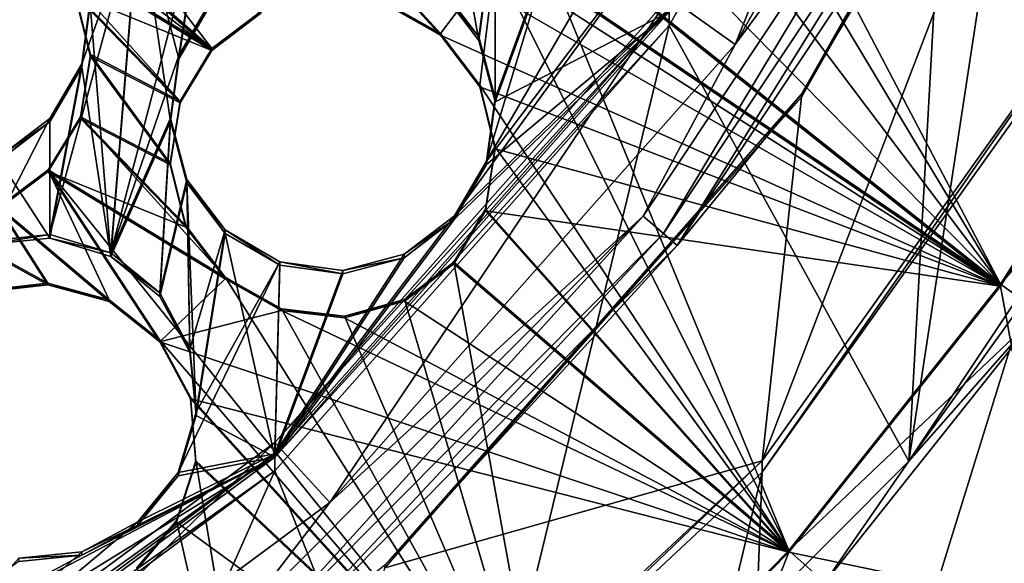
# Model space of a CAD drawing. Units: millimetres. Extents: x -61 to -9, y 0 to 213.
# Drawn here: x -30 to -27, y 191 to 193 of the extents above; entities that cross this region are included whole.
import ezdxf

# ---------------------------------------------------------------- set-up
doc = ezdxf.new("R2010")
doc.units = ezdxf.units.MM
doc.header["$LTSCALE"] = 41.718519
for name, color, linetype in [('101', 7, 'CONTINUOUS'), ('102', 7, 'CONTINUOUS'), ('103', 7, 'CONTINUOUS'), ('122', 7, 'CONTINUOUS'), ('124', 7, 'CONTINUOUS'), ('125', 7, 'CONTINUOUS'), ('128', 7, 'CONTINUOUS'), ('129', 7, 'CONTINUOUS'), ('130', 7, 'CONTINUOUS'), ('179', 7, 'CONTINUOUS'), ('180', 7, 'CONTINUOUS'), ('181', 7, 'CONTINUOUS'), ('182', 7, 'CONTINUOUS'), ('239', 7, 'CONTINUOUS'), ('500', 7, 'CONTINUOUS'), ('67', 7, 'CONTINUOUS'), ('70', 7, 'CONTINUOUS'), ('72', 7, 'CONTINUOUS'), ('83', 7, 'CONTINUOUS'), ('85', 7, 'CONTINUOUS'), ('86', 7, 'CONTINUOUS'), ('87', 7, 'CONTINUOUS'), ('94', 7, 'CONTINUOUS'), ('96', 7, 'CONTINUOUS')]:
    doc.layers.add(name, color=color, linetype=linetype)

msp = doc.modelspace()

# ---------------------------------------------------------------- linework, layer by layer
at = {"layer": '101', "linetype": 'Continuous'}
for points in [[(-26.3124, 193.1624, -44.8769), (-27.4136, 191.5062, -44.9348), (-26.4403, 192.8594, -42.8863), (-26.3124, 193.1624, -44.8769)], [(-26.4403, 192.8594, -42.8863), (-27.4136, 191.5062, -44.9348), (-27.0109, 191.9637, -42.9176), (-26.4403, 192.8594, -42.8863)], [(-27.0109, 191.9637, -42.9176), (-27.4136, 191.5062, -44.9348), (-27.6716, 191.133, -42.9466), (-27.0109, 191.9637, -42.9176)], [(-27.4136, 191.5062, -44.9348), (-28.8168, 190.0965, -44.984), (-27.6716, 191.133, -42.9466), (-27.4136, 191.5062, -44.9348)]]:
    msp.add_3dface(points, dxfattribs=at)
at = {"layer": '102', "linetype": 'Continuous'}
for points in [[(-28.1507, 192.8459, -44.888), (-27.2506, 194.4374, -44.8324), (-28.1507, 192.8878, -46.0873), (-28.1507, 192.8459, -44.888)], [(-29.3622, 191.5181, -46.1351), (-28.1507, 192.8459, -44.888), (-28.1507, 192.8878, -46.0873), (-29.3622, 191.5181, -46.1351)], [(-29.3622, 191.4762, -44.9358), (-28.1507, 192.8459, -44.888), (-29.3622, 191.5181, -46.1351), (-29.3622, 191.4762, -44.9358)], [(-30.8322, 190.4301, -46.1731), (-29.3622, 191.4762, -44.9358), (-29.3622, 191.5181, -46.1351), (-30.8322, 190.4301, -46.1731)], [(-30.8322, 190.3882, -44.9738), (-29.3622, 191.4762, -44.9358), (-30.8322, 190.4301, -46.1731), (-30.8322, 190.3882, -44.9738)]]:
    msp.add_3dface(points, dxfattribs=at)
at = {"layer": '103', "linetype": 'Continuous'}
for points in [[(-28.8263, 193.3127, -46.0724), (-28.8533, 192.9552, -46.0849), (-28.7352, 192.8002, -46.0903), (-28.8263, 193.3127, -46.0724)], [(-28.6855, 193.178, -46.0771), (-28.8263, 193.3127, -46.0724), (-28.7352, 192.8002, -46.0903), (-28.6855, 193.178, -46.0771)], [(-29.7799, 193.2085, -46.0761), (-29.6573, 192.7432, -46.0923), (-29.5846, 193.2128, -46.0759), (-29.7799, 193.2085, -46.0761)], [(-29.6573, 192.7432, -46.0923), (-29.559, 192.9118, -46.0864), (-29.5846, 193.2128, -46.0759), (-29.6573, 192.7432, -46.0923)], [(-29.8672, 192.1359, -46.1135), (-29.7799, 193.2085, -46.0761), (-29.9301, 192.9107, -46.0865), (-29.8672, 192.1359, -46.1135)], [(-29.8672, 192.1359, -46.1135), (-29.6834, 192.5503, -46.099), (-29.7799, 193.2085, -46.0761), (-29.8672, 192.1359, -46.1135)], [(-29.6834, 192.5503, -46.099), (-29.6573, 192.7432, -46.0923), (-29.7799, 193.2085, -46.0761), (-29.6834, 192.5503, -46.099)], [(-28.6854, 192.6114, -46.0969), (-28.6855, 193.178, -46.0771), (-28.7352, 192.8002, -46.0903), (-28.6854, 192.6114, -46.0969)], [(-28.5037, 193.1075, -46.0796), (-28.6855, 193.178, -46.0771), (-28.6854, 192.6114, -46.0969), (-28.5037, 193.1075, -46.0796)], [(-28.1507, 192.8878, -46.0873), (-28.5037, 193.1075, -46.0796), (-28.6854, 192.6114, -46.0969), (-28.1507, 192.8878, -46.0873)], [(-29.9563, 192.7179, -46.0932), (-29.8672, 192.1359, -46.1135), (-29.9301, 192.9107, -46.0865), (-29.9563, 192.7179, -46.0932)], [(-29.3622, 191.5181, -46.1351), (-28.1507, 192.8878, -46.0873), (-28.8099, 192.25, -46.1095), (-29.3622, 191.5181, -46.1351)], [(-28.8099, 192.25, -46.1095), (-28.1507, 192.8878, -46.0873), (-28.7116, 192.4185, -46.1036), (-28.8099, 192.25, -46.1095)], [(-28.7116, 192.4185, -46.1036), (-28.1507, 192.8878, -46.0873), (-28.6854, 192.6114, -46.0969), (-28.7116, 192.4185, -46.1036)], [(-30.0546, 192.5493, -46.0991), (-30.0543, 192.1921, -46.1115), (-29.9563, 192.7179, -46.0932), (-30.0546, 192.5493, -46.0991)], [(-30.0543, 192.1921, -46.1115), (-29.8672, 192.1359, -46.1135), (-29.9563, 192.7179, -46.0932), (-30.0543, 192.1921, -46.1115)], [(-30.2099, 192.4311, -46.1032), (-30.0543, 192.1921, -46.1115), (-30.0546, 192.5493, -46.0991), (-30.2099, 192.4311, -46.1032)], [(-29.7162, 192.0127, -46.1178), (-29.6834, 192.5503, -46.099), (-29.8672, 192.1359, -46.1135), (-29.7162, 192.0127, -46.1178)], [(-29.6336, 192.3616, -46.1056), (-29.6834, 192.5503, -46.099), (-29.7162, 192.0127, -46.1178), (-29.6336, 192.3616, -46.1056)], [(-30.2481, 192.1726, -46.1122), (-30.0543, 192.1921, -46.1115), (-30.2099, 192.4311, -46.1032), (-30.2481, 192.1726, -46.1122)], [(-29.6336, 192.3616, -46.1056), (-29.7162, 192.0127, -46.1178), (-29.6239, 191.8411, -46.1238), (-29.6336, 192.3616, -46.1056)], [(-29.5156, 192.2065, -46.111), (-29.6336, 192.3616, -46.1056), (-29.6042, 191.6469, -46.1306), (-29.5156, 192.2065, -46.111)], [(-29.6042, 191.6469, -46.1306), (-29.6336, 192.3616, -46.1056), (-29.6239, 191.8411, -46.1238), (-29.6042, 191.6469, -46.1306)], [(-28.9652, 192.1318, -46.1137), (-29.3622, 191.5181, -46.1351), (-28.8099, 192.25, -46.1095), (-28.9652, 192.1318, -46.1137)], [(-29.3622, 191.5181, -46.1351), (-29.5156, 192.2065, -46.111), (-29.6042, 191.6469, -46.1306), (-29.3622, 191.5181, -46.1351)], [(-29.5156, 192.2065, -46.111), (-29.3622, 191.5181, -46.1351), (-29.3471, 192.1084, -46.1145), (-29.5156, 192.2065, -46.111)], [(-29.1535, 192.0822, -46.1154), (-29.3622, 191.5181, -46.1351), (-28.9652, 192.1318, -46.1137), (-29.1535, 192.0822, -46.1154)], [(-29.3471, 192.1084, -46.1145), (-29.3622, 191.5181, -46.1351), (-29.1535, 192.0822, -46.1154), (-29.3471, 192.1084, -46.1145)], [(-29.6602, 191.4605, -46.1371), (-29.3622, 191.5181, -46.1351), (-29.6042, 191.6469, -46.1306), (-29.6602, 191.4605, -46.1371)], [(-30.8322, 190.4301, -46.1731), (-29.3622, 191.5181, -46.1351), (-30.7472, 190.6625, -46.165), (-30.8322, 190.4301, -46.1731)], [(-30.7472, 190.6625, -46.165), (-29.3622, 191.5181, -46.1351), (-30.6627, 190.8379, -46.1588), (-30.7472, 190.6625, -46.165)], [(-29.3622, 191.5181, -46.1351), (-29.9556, 191.2169, -46.1456), (-30.6627, 190.8379, -46.1588), (-29.3622, 191.5181, -46.1351)], [(-29.9556, 191.2169, -46.1456), (-29.3622, 191.5181, -46.1351), (-29.7837, 191.3093, -46.1424), (-29.9556, 191.2169, -46.1456)], [(-29.7837, 191.3093, -46.1424), (-29.3622, 191.5181, -46.1351), (-29.6602, 191.4605, -46.1371), (-29.7837, 191.3093, -46.1424)], [(-29.9556, 191.2169, -46.1456), (-30.1494, 191.1973, -46.1463), (-30.6627, 190.8379, -46.1588), (-29.9556, 191.2169, -46.1456)]]:
    msp.add_3dface(points, dxfattribs=at)
at = {"layer": '122', "linetype": 'Continuous'}
for points in [[(-29.8672, 192.1464, -46.4133), (-30.0543, 192.2026, -46.4114), (-29.7799, 193.219, -46.3759), (-29.8672, 192.1464, -46.4133)], [(-29.7799, 193.219, -46.3759), (-30.0543, 192.2026, -46.4114), (-29.9563, 192.7283, -46.393), (-29.7799, 193.219, -46.3759)], [(-29.9301, 192.9212, -46.3863), (-29.7799, 193.219, -46.3759), (-29.9563, 192.7283, -46.393), (-29.9301, 192.9212, -46.3863)], [(-29.6573, 192.7537, -46.3921), (-29.8672, 192.1464, -46.4133), (-29.5846, 193.2233, -46.3757), (-29.6573, 192.7537, -46.3921)], [(-29.5846, 193.2233, -46.3757), (-29.8672, 192.1464, -46.4133), (-29.7799, 193.219, -46.3759), (-29.5846, 193.2233, -46.3757)], [(-29.559, 192.9222, -46.3862), (-29.6573, 192.7537, -46.3921), (-29.5846, 193.2233, -46.3757), (-29.559, 192.9222, -46.3862)], [(-28.8533, 192.9657, -46.3847), (-28.6855, 193.1884, -46.3769), (-28.7352, 192.8106, -46.3901), (-28.8533, 192.9657, -46.3847)], [(-28.1302, 193.2007, -46.3765), (-28.1506, 192.8985, -46.3871), (-28.8099, 192.2604, -46.4093), (-28.1302, 193.2007, -46.3765)], [(-28.7116, 192.429, -46.4035), (-28.1302, 193.2007, -46.3765), (-28.8099, 192.2604, -46.4093), (-28.7116, 192.429, -46.4035)], [(-28.7352, 192.8106, -46.3901), (-28.6855, 193.1884, -46.3769), (-28.6854, 192.6219, -46.3967), (-28.7352, 192.8106, -46.3901)], [(-28.3084, 193.1223, -46.3793), (-28.1302, 193.2007, -46.3765), (-28.7116, 192.429, -46.4035), (-28.3084, 193.1223, -46.3793)], [(-28.6855, 193.1884, -46.3769), (-28.5037, 193.1179, -46.3794), (-28.6854, 192.6219, -46.3967), (-28.6855, 193.1884, -46.3769)], [(-28.5037, 193.1179, -46.3794), (-28.3084, 193.1223, -46.3793), (-28.7116, 192.429, -46.4035), (-28.5037, 193.1179, -46.3794)], [(-28.6854, 192.6219, -46.3967), (-28.5037, 193.1179, -46.3794), (-28.7116, 192.429, -46.4035), (-28.6854, 192.6219, -46.3967)], [(-28.1506, 192.8985, -46.3871), (-29.3627, 191.5282, -46.4349), (-28.8099, 192.2604, -46.4093), (-28.1506, 192.8985, -46.3871)], [(-29.9563, 192.7283, -46.393), (-30.0543, 192.2026, -46.4114), (-30.0546, 192.5598, -46.3989), (-29.9563, 192.7283, -46.393)], [(-29.6573, 192.7537, -46.3921), (-29.6834, 192.5608, -46.3989), (-29.8672, 192.1464, -46.4133), (-29.6573, 192.7537, -46.3921)], [(-30.0543, 192.2026, -46.4114), (-30.2481, 192.183, -46.412), (-30.0546, 192.5598, -46.3989), (-30.0543, 192.2026, -46.4114)], [(-30.0546, 192.5598, -46.3989), (-30.2481, 192.183, -46.412), (-30.2099, 192.4416, -46.403), (-30.0546, 192.5598, -46.3989)], [(-29.6834, 192.5608, -46.3989), (-29.7162, 192.0232, -46.4176), (-29.8672, 192.1464, -46.4133), (-29.6834, 192.5608, -46.3989)], [(-29.6834, 192.5608, -46.3989), (-29.6336, 192.372, -46.4054), (-29.7162, 192.0232, -46.4176), (-29.6834, 192.5608, -46.3989)], [(-29.7162, 192.0232, -46.4176), (-29.6336, 192.372, -46.4054), (-29.6239, 191.8516, -46.4236), (-29.7162, 192.0232, -46.4176)], [(-29.6336, 192.372, -46.4054), (-29.5156, 192.217, -46.4109), (-29.6239, 191.8516, -46.4236), (-29.6336, 192.372, -46.4054)], [(-28.8099, 192.2604, -46.4093), (-29.3627, 191.5282, -46.4349), (-28.9652, 192.1422, -46.4135), (-28.8099, 192.2604, -46.4093)], [(-29.6239, 191.8516, -46.4236), (-29.5156, 192.217, -46.4109), (-29.6042, 191.6573, -46.4304), (-29.6239, 191.8516, -46.4236)], [(-29.5156, 192.217, -46.4109), (-29.3471, 192.1189, -46.4143), (-29.6042, 191.6573, -46.4304), (-29.5156, 192.217, -46.4109)], [(-28.9652, 192.1422, -46.4135), (-29.3627, 191.5282, -46.4349), (-29.1535, 192.0926, -46.4152), (-28.9652, 192.1422, -46.4135)], [(-29.3471, 192.1189, -46.4143), (-29.3627, 191.5282, -46.4349), (-29.6602, 191.4709, -46.4369), (-29.3471, 192.1189, -46.4143)], [(-29.6042, 191.6573, -46.4304), (-29.3471, 192.1189, -46.4143), (-29.6602, 191.4709, -46.4369), (-29.6042, 191.6573, -46.4304)], [(-29.1535, 192.0926, -46.4152), (-29.3627, 191.5282, -46.4349), (-29.3471, 192.1189, -46.4143), (-29.1535, 192.0926, -46.4152)], [(-29.3627, 191.5282, -46.4349), (-30.8323, 190.4405, -46.4729), (-29.7837, 191.3198, -46.4422), (-29.3627, 191.5282, -46.4349)], [(-29.6602, 191.4709, -46.4369), (-29.3627, 191.5282, -46.4349), (-29.7837, 191.3198, -46.4422), (-29.6602, 191.4709, -46.4369)], [(-29.7837, 191.3198, -46.4422), (-30.8323, 190.4405, -46.4729), (-29.9556, 191.2274, -46.4454), (-29.7837, 191.3198, -46.4422)], [(-29.9556, 191.2274, -46.4454), (-30.8323, 190.4405, -46.4729), (-30.1494, 191.2078, -46.4461), (-29.9556, 191.2274, -46.4454)]]:
    msp.add_3dface(points, dxfattribs=at)
at = {"layer": '124', "linetype": 'Continuous'}
for points in [[(-28.1507, 192.933, -47.3865), (-29.3622, 191.5636, -47.4343), (-28.1506, 192.8985, -46.3871), (-28.1507, 192.933, -47.3865)], [(-29.3622, 191.5636, -47.4343), (-29.3627, 191.5282, -46.4349), (-28.1506, 192.8985, -46.3871), (-29.3622, 191.5636, -47.4343)], [(-29.3622, 191.5636, -47.4343), (-30.8327, 190.4752, -47.4723), (-29.3627, 191.5282, -46.4349), (-29.3622, 191.5636, -47.4343)], [(-30.8327, 190.4752, -47.4723), (-30.8323, 190.4405, -46.4729), (-29.3627, 191.5282, -46.4349), (-30.8327, 190.4752, -47.4723)]]:
    msp.add_3dface(points, dxfattribs=at)
at = {"layer": '125', "linetype": 'Continuous'}
for points in [[(-26.5695, 192.9321, -42.8838), (-26.4403, 192.8594, -42.8863), (-27.1314, 192.05, -42.9146), (-26.5695, 192.9321, -42.8838)], [(-26.4403, 192.8594, -42.8863), (-27.0109, 191.9637, -42.9176), (-27.1314, 192.05, -42.9146), (-26.4403, 192.8594, -42.8863)], [(-27.1314, 192.05, -42.9146), (-27.0109, 191.9637, -42.9176), (-27.7824, 191.2312, -42.9432), (-27.1314, 192.05, -42.9146)], [(-27.0109, 191.9637, -42.9176), (-27.6716, 191.133, -42.9466), (-27.7824, 191.2312, -42.9432), (-27.0109, 191.9637, -42.9176)], [(-27.7824, 191.2312, -42.9432), (-27.6716, 191.133, -42.9466), (-28.5165, 190.484, -42.9692), (-27.7824, 191.2312, -42.9432)]]:
    msp.add_3dface(points, dxfattribs=at)
at = {"layer": '128', "linetype": 'Continuous'}
for points in [[(-27.1314, 192.0447, -42.7647), (-26.9491, 191.0515, -42.7993), (-26.5695, 192.9269, -42.7339), (-27.1314, 192.0447, -42.7647)], [(-27.7824, 191.226, -42.7932), (-26.9491, 191.0515, -42.7993), (-27.1314, 192.0447, -42.7647), (-27.7824, 191.226, -42.7932)], [(-28.5165, 190.4788, -42.8193), (-28.4348, 189.5591, -42.8515), (-27.7824, 191.226, -42.7932), (-28.5165, 190.4788, -42.8193)], [(-28.4348, 189.5591, -42.8515), (-26.9491, 191.0515, -42.7993), (-27.7824, 191.226, -42.7932), (-28.4348, 189.5591, -42.8515)]]:
    msp.add_3dface(points, dxfattribs=at)
at = {"layer": '129', "linetype": 'Continuous'}
for points in [[(-26.5695, 192.9321, -42.8838), (-27.1314, 192.05, -42.9146), (-27.9268, 193.5681, -42.3352), (-26.5695, 192.9321, -42.8838)], [(-27.9268, 193.5681, -42.3352), (-27.1314, 192.05, -42.9146), (-27.9262, 193.3753, -42.3768), (-27.9268, 193.5681, -42.3352)], [(-27.9262, 193.3753, -42.3768), (-27.1314, 192.05, -42.9146), (-27.9976, 193.199, -42.3944), (-27.9262, 193.3753, -42.3768)], [(-28.6855, 193.0436, -42.2301), (-28.8533, 192.8209, -42.2379), (-29.2752, 193.2845, -42.004), (-28.6855, 193.0436, -42.2301)], [(-28.8533, 192.8209, -42.2379), (-29.027, 192.9184, -42.1651), (-29.2752, 193.2845, -42.004), (-28.8533, 192.8209, -42.2379)], [(-27.9976, 193.199, -42.3944), (-27.1314, 192.05, -42.9146), (-28.1291, 193.0621, -42.3867), (-27.9976, 193.199, -42.3944)], [(-29.9617, 193.1317, -41.8558), (-29.5559, 192.7746, -42.0591), (-30.098, 193.1062, -41.8268), (-29.9617, 193.1317, -41.8558)], [(-29.7762, 193.0628, -41.9235), (-29.5559, 192.7746, -42.0591), (-29.9617, 193.1317, -41.8558), (-29.7762, 193.0628, -41.9235)], [(-29.5559, 192.7746, -42.0591), (-29.6538, 192.6129, -42.0775), (-30.098, 193.1062, -41.8268), (-29.5559, 192.7746, -42.0591)], [(-30.098, 193.1062, -41.8268), (-29.6538, 192.6129, -42.0775), (-29.977, 192.9477, -41.9016), (-30.098, 193.1062, -41.8268)], [(-29.406, 192.8887, -42.0689), (-29.5559, 192.7746, -42.0591), (-29.7762, 193.0628, -41.9235), (-29.406, 192.8887, -42.0689)], [(-28.1291, 193.0621, -42.3867), (-27.1314, 192.05, -42.9146), (-28.3036, 192.9828, -42.3545), (-28.1291, 193.0621, -42.3867)], [(-28.8533, 192.8209, -42.2379), (-28.6855, 193.0436, -42.2301), (-28.7325, 192.6626, -42.3114), (-28.8533, 192.8209, -42.2379)], [(-28.6855, 193.0436, -42.2301), (-27.7824, 191.2312, -42.9432), (-28.7325, 192.6626, -42.3114), (-28.6855, 193.0436, -42.2301)], [(-28.4991, 192.9746, -42.3001), (-27.7824, 191.2312, -42.9432), (-28.6855, 193.0436, -42.2301), (-28.4991, 192.9746, -42.3001)], [(-28.3036, 192.9828, -42.3545), (-27.1314, 192.05, -42.9146), (-28.4991, 192.9746, -42.3001), (-28.3036, 192.9828, -42.3545)], [(-27.1314, 192.05, -42.9146), (-27.7824, 191.2312, -42.9432), (-28.4991, 192.9746, -42.3001), (-27.1314, 192.05, -42.9146)], [(-29.977, 192.9477, -41.9016), (-29.6538, 192.6129, -42.0775), (-29.9295, 192.7562, -41.9668), (-29.977, 192.9477, -41.9016)], [(-29.9295, 192.7562, -41.9668), (-29.684, 192.4226, -42.1226), (-29.96, 192.5649, -42.0128), (-29.9295, 192.7562, -41.9668)], [(-29.6538, 192.6129, -42.0775), (-29.684, 192.4226, -42.1226), (-29.9295, 192.7562, -41.9668), (-29.6538, 192.6129, -42.0775)], [(-28.7325, 192.6626, -42.3114), (-27.7824, 191.2312, -42.9432), (-28.6849, 192.4716, -42.3735), (-28.7325, 192.6626, -42.3114)], [(-29.96, 192.5649, -42.0128), (-29.5156, 192.0721, -42.2641), (-30.0592, 192.4021, -42.0348), (-29.96, 192.5649, -42.0128)], [(-29.6366, 192.2309, -42.1887), (-29.5156, 192.0721, -42.2641), (-29.96, 192.5649, -42.0128), (-29.6366, 192.2309, -42.1887)], [(-29.684, 192.4226, -42.1226), (-29.6366, 192.2309, -42.1887), (-29.96, 192.5649, -42.0128), (-29.684, 192.4226, -42.1226)], [(-28.6849, 192.4716, -42.3735), (-27.7824, 191.2312, -42.9432), (-28.7146, 192.2811, -42.415), (-28.6849, 192.4716, -42.3735)], [(-30.0592, 192.4021, -42.0348), (-29.8722, 192.0018, -42.1971), (-30.211, 192.2884, -42.0314), (-30.0592, 192.4021, -42.0348)], [(-29.5156, 192.0721, -42.2641), (-28.5165, 190.484, -42.9692), (-30.0592, 192.4021, -42.0348), (-29.5156, 192.0721, -42.2641)], [(-28.5165, 190.484, -42.9692), (-29.7162, 191.8784, -42.2708), (-30.0592, 192.4021, -42.0348), (-28.5165, 190.484, -42.9692)], [(-29.7162, 191.8784, -42.2708), (-29.8722, 192.0018, -42.1971), (-30.0592, 192.4021, -42.0348), (-29.7162, 191.8784, -42.2708)], [(-30.211, 192.2884, -42.0314), (-30.0609, 192.0539, -42.1366), (-30.3953, 192.2384, -42.0029), (-30.211, 192.2884, -42.0314)], [(-29.8722, 192.0018, -42.1971), (-30.0609, 192.0539, -42.1366), (-30.211, 192.2884, -42.0314), (-29.8722, 192.0018, -42.1971)], [(-28.7146, 192.2811, -42.415), (-27.7824, 191.2312, -42.9432), (-28.8128, 192.1181, -42.4321), (-28.7146, 192.2811, -42.415)], [(-30.0609, 192.0539, -42.1366), (-30.2506, 192.0317, -42.0989), (-30.3953, 192.2384, -42.0029), (-30.0609, 192.0539, -42.1366)], [(-28.8128, 192.1181, -42.4321), (-28.5165, 190.484, -42.9692), (-28.964, 192.0035, -42.4237), (-28.8128, 192.1181, -42.4321)], [(-27.7824, 191.2312, -42.9432), (-28.5165, 190.484, -42.9692), (-28.8128, 192.1181, -42.4321), (-27.7824, 191.2312, -42.9432)], [(-29.3426, 191.9749, -42.335), (-28.5165, 190.484, -42.9692), (-29.5156, 192.0721, -42.2641), (-29.3426, 191.9749, -42.335)], [(-28.964, 192.0035, -42.4237), (-28.5165, 190.484, -42.9692), (-29.1487, 191.9524, -42.3905), (-28.964, 192.0035, -42.4237)], [(-29.1487, 191.9524, -42.3905), (-28.5165, 190.484, -42.9692), (-29.3426, 191.9749, -42.335), (-29.1487, 191.9524, -42.3905)], [(-29.7162, 191.8784, -42.2708), (-28.5165, 190.484, -42.9692), (-29.622, 191.7032, -42.3449), (-29.7162, 191.8784, -42.2708)], [(-29.622, 191.7032, -42.3449), (-28.5165, 190.484, -42.9692), (-29.6052, 191.5072, -42.4071), (-29.622, 191.7032, -42.3449)], [(-29.6052, 191.5072, -42.4071), (-29.324, 189.8183, -42.9925), (-29.6646, 191.3236, -42.4484), (-29.6052, 191.5072, -42.4071)], [(-28.5165, 190.484, -42.9692), (-29.324, 189.8183, -42.9925), (-29.6052, 191.5072, -42.4071), (-28.5165, 190.484, -42.9692)], [(-29.6646, 191.3236, -42.4484), (-29.324, 189.8183, -42.9925), (-29.7872, 191.178, -42.465), (-29.6646, 191.3236, -42.4484)]]:
    msp.add_3dface(points, dxfattribs=at)
at = {"layer": '130', "linetype": 'Continuous'}
for points in [[(-29.5559, 192.7694, -41.9092), (-29.9617, 193.1265, -41.7059), (-31.2313, 194.0593, -41.1197), (-29.5559, 192.7694, -41.9092)], [(-30.098, 193.101, -41.6769), (-29.5559, 192.7694, -41.9092), (-31.2313, 194.0593, -41.1197), (-30.098, 193.101, -41.6769)], [(-29.4074, 193.1431, -41.8515), (-28.8533, 192.8157, -42.088), (-29.2752, 193.2792, -41.8541), (-29.4074, 193.1431, -41.8515)], [(-27.1314, 192.0447, -42.7647), (-28.6855, 193.0384, -42.0802), (-29.2752, 193.2792, -41.8541), (-27.1314, 192.0447, -42.7647)], [(-28.8533, 192.8157, -42.088), (-27.1314, 192.0447, -42.7647), (-29.2752, 193.2792, -41.8541), (-28.8533, 192.8157, -42.088)], [(-29.5559, 192.7694, -41.9092), (-29.406, 192.8834, -41.919), (-29.9617, 193.1265, -41.7059), (-29.5559, 192.7694, -41.9092)], [(-29.027, 192.9132, -42.0152), (-28.8533, 192.8157, -42.088), (-29.4074, 193.1431, -41.8515), (-29.027, 192.9132, -42.0152)], [(-29.5559, 192.7694, -41.9092), (-30.098, 193.101, -41.6769), (-29.977, 192.9425, -41.7517), (-29.5559, 192.7694, -41.9092)], [(-28.6855, 193.0384, -42.0802), (-27.1314, 192.0447, -42.7647), (-28.4991, 192.9694, -42.1502), (-28.6855, 193.0384, -42.0802)], [(-28.4991, 192.9694, -42.1502), (-27.1314, 192.0447, -42.7647), (-28.3036, 192.9775, -42.2046), (-28.4991, 192.9694, -42.1502)], [(-27.1314, 192.0447, -42.7647), (-26.5695, 192.9269, -42.7339), (-28.3036, 192.9775, -42.2046), (-27.1314, 192.0447, -42.7647)], [(-29.6538, 192.6077, -41.9276), (-29.5559, 192.7694, -41.9092), (-29.977, 192.9425, -41.7517), (-29.6538, 192.6077, -41.9276)], [(-29.9295, 192.7509, -41.8169), (-29.6538, 192.6077, -41.9276), (-29.977, 192.9425, -41.7517), (-29.9295, 192.7509, -41.8169)], [(-27.1314, 192.0447, -42.7647), (-28.8533, 192.8157, -42.088), (-28.7325, 192.6574, -42.1615), (-27.1314, 192.0447, -42.7647)], [(-29.96, 192.5597, -41.8628), (-29.684, 192.4173, -41.9727), (-29.9295, 192.7509, -41.8169), (-29.96, 192.5597, -41.8628)], [(-29.684, 192.4173, -41.9727), (-29.6538, 192.6077, -41.9276), (-29.9295, 192.7509, -41.8169), (-29.684, 192.4173, -41.9727)], [(-28.6849, 192.4664, -42.2235), (-27.1314, 192.0447, -42.7647), (-28.7325, 192.6574, -42.1615), (-28.6849, 192.4664, -42.2235)], [(-30.0592, 192.3969, -41.8849), (-29.6366, 192.2257, -42.0388), (-29.96, 192.5597, -41.8628), (-30.0592, 192.3969, -41.8849)], [(-29.6366, 192.2257, -42.0388), (-29.684, 192.4173, -41.9727), (-29.96, 192.5597, -41.8628), (-29.6366, 192.2257, -42.0388)], [(-28.7146, 192.2758, -42.2651), (-27.1314, 192.0447, -42.7647), (-28.6849, 192.4664, -42.2235), (-28.7146, 192.2758, -42.2651)], [(-30.211, 192.2831, -41.8815), (-29.7162, 191.8732, -42.1209), (-30.0592, 192.3969, -41.8849), (-30.211, 192.2831, -41.8815)], [(-29.5156, 192.0669, -42.1142), (-29.6366, 192.2257, -42.0388), (-30.0592, 192.3969, -41.8849), (-29.5156, 192.0669, -42.1142)], [(-29.7162, 191.8732, -42.1209), (-29.5156, 192.0669, -42.1142), (-30.0592, 192.3969, -41.8849), (-29.7162, 191.8732, -42.1209)], [(-30.3953, 192.2332, -41.853), (-30.0609, 192.0487, -41.9867), (-30.211, 192.2831, -41.8815), (-30.3953, 192.2332, -41.853)], [(-29.8722, 191.9966, -42.0472), (-29.7162, 191.8732, -42.1209), (-30.211, 192.2831, -41.8815), (-29.8722, 191.9966, -42.0472)], [(-30.0609, 192.0487, -41.9867), (-29.8722, 191.9966, -42.0472), (-30.211, 192.2831, -41.8815), (-30.0609, 192.0487, -41.9867)], [(-28.8128, 192.1129, -42.2822), (-27.7824, 191.226, -42.7932), (-28.7146, 192.2758, -42.2651), (-28.8128, 192.1129, -42.2822)], [(-27.7824, 191.226, -42.7932), (-27.1314, 192.0447, -42.7647), (-28.7146, 192.2758, -42.2651), (-27.7824, 191.226, -42.7932)], [(-30.2506, 192.0264, -41.949), (-30.0609, 192.0487, -41.9867), (-30.3953, 192.2332, -41.853), (-30.2506, 192.0264, -41.949)], [(-28.964, 191.9982, -42.2738), (-27.7824, 191.226, -42.7932), (-28.8128, 192.1129, -42.2822), (-28.964, 191.9982, -42.2738)], [(-29.3426, 191.9696, -42.1851), (-29.5156, 192.0669, -42.1142), (-29.7162, 191.8732, -42.1209), (-29.3426, 191.9696, -42.1851)], [(-29.1487, 191.9471, -42.2405), (-27.7824, 191.226, -42.7932), (-28.964, 191.9982, -42.2738), (-29.1487, 191.9471, -42.2405)], [(-27.7824, 191.226, -42.7932), (-29.3426, 191.9696, -42.1851), (-29.7162, 191.8732, -42.1209), (-27.7824, 191.226, -42.7932)], [(-29.3426, 191.9696, -42.1851), (-27.7824, 191.226, -42.7932), (-29.1487, 191.9471, -42.2405), (-29.3426, 191.9696, -42.1851)], [(-27.7824, 191.226, -42.7932), (-29.7162, 191.8732, -42.1209), (-29.622, 191.6979, -42.195), (-27.7824, 191.226, -42.7932)], [(-28.5165, 190.4788, -42.8193), (-27.7824, 191.226, -42.7932), (-29.622, 191.6979, -42.195), (-28.5165, 190.4788, -42.8193)], [(-29.6052, 191.5019, -42.2572), (-28.5165, 190.4788, -42.8193), (-29.622, 191.6979, -42.195), (-29.6052, 191.5019, -42.2572)], [(-29.324, 189.8131, -42.8426), (-30.4875, 191.2372, -42.1431), (-30.9716, 191.648, -41.911), (-29.324, 189.8131, -42.8426)], [(-30.716, 191.0772, -42.1487), (-29.324, 189.8131, -42.8426), (-30.9716, 191.648, -41.911), (-30.716, 191.0772, -42.1487)], [(-29.6646, 191.3183, -42.2985), (-28.5165, 190.4788, -42.8193), (-29.6052, 191.5019, -42.2572), (-29.6646, 191.3183, -42.2985)], [(-29.7872, 191.1728, -42.3151), (-28.5165, 190.4788, -42.8193), (-29.6646, 191.3183, -42.2985), (-29.7872, 191.1728, -42.3151)], [(-30.4875, 191.2372, -42.1431), (-29.324, 189.8131, -42.8426), (-30.3323, 191.1141, -42.2149), (-30.4875, 191.2372, -42.1431)]]:
    msp.add_3dface(points, dxfattribs=at)
at = {"layer": '179', "linetype": 'Continuous'}
for points in [[(-28.8533, 192.9552, -46.0849), (-28.8533, 192.9657, -46.3847), (-28.7352, 192.8106, -46.3901), (-28.8533, 192.9552, -46.0849)], [(-28.7352, 192.8002, -46.0903), (-28.8533, 192.9552, -46.0849), (-28.7352, 192.8106, -46.3901), (-28.7352, 192.8002, -46.0903)], [(-28.8533, 192.8209, -42.2379), (-28.7325, 192.6626, -42.3114), (-28.8533, 192.8157, -42.088), (-28.8533, 192.8209, -42.2379)], [(-28.8533, 192.8157, -42.088), (-28.7325, 192.6626, -42.3114), (-28.7325, 192.6574, -42.1615), (-28.8533, 192.8157, -42.088)], [(-28.7352, 192.8002, -46.0903), (-28.7352, 192.8106, -46.3901), (-28.6854, 192.6219, -46.3967), (-28.7352, 192.8002, -46.0903)], [(-28.6854, 192.6114, -46.0969), (-28.7352, 192.8002, -46.0903), (-28.6854, 192.6219, -46.3967), (-28.6854, 192.6114, -46.0969)], [(-28.7325, 192.6626, -42.3114), (-28.6849, 192.4716, -42.3735), (-28.7325, 192.6574, -42.1615), (-28.7325, 192.6626, -42.3114)], [(-28.6849, 192.4716, -42.3735), (-28.6849, 192.4664, -42.2235), (-28.7325, 192.6574, -42.1615), (-28.6849, 192.4716, -42.3735)], [(-28.6854, 192.6114, -46.0969), (-28.6854, 192.6219, -46.3967), (-28.7116, 192.429, -46.4035), (-28.6854, 192.6114, -46.0969)], [(-28.7116, 192.4185, -46.1036), (-28.6854, 192.6114, -46.0969), (-28.7116, 192.429, -46.4035), (-28.7116, 192.4185, -46.1036)], [(-28.6849, 192.4716, -42.3735), (-28.7146, 192.2811, -42.415), (-28.6849, 192.4664, -42.2235), (-28.6849, 192.4716, -42.3735)], [(-28.7146, 192.2811, -42.415), (-28.7146, 192.2758, -42.2651), (-28.6849, 192.4664, -42.2235), (-28.7146, 192.2811, -42.415)], [(-28.7116, 192.4185, -46.1036), (-28.7116, 192.429, -46.4035), (-28.8099, 192.2604, -46.4093), (-28.7116, 192.4185, -46.1036)], [(-28.8099, 192.25, -46.1095), (-28.7116, 192.4185, -46.1036), (-28.8099, 192.2604, -46.4093), (-28.8099, 192.25, -46.1095)], [(-28.7146, 192.2811, -42.415), (-28.8128, 192.1181, -42.4321), (-28.7146, 192.2758, -42.2651), (-28.7146, 192.2811, -42.415)], [(-28.8128, 192.1181, -42.4321), (-28.8128, 192.1129, -42.2822), (-28.7146, 192.2758, -42.2651), (-28.8128, 192.1181, -42.4321)], [(-28.8099, 192.25, -46.1095), (-28.8099, 192.2604, -46.4093), (-28.9652, 192.1422, -46.4135), (-28.8099, 192.25, -46.1095)], [(-28.9652, 192.1318, -46.1137), (-28.8099, 192.25, -46.1095), (-28.9652, 192.1422, -46.4135), (-28.9652, 192.1318, -46.1137)], [(-29.5156, 192.2065, -46.111), (-29.3471, 192.1084, -46.1145), (-29.5156, 192.217, -46.4109), (-29.5156, 192.2065, -46.111)], [(-29.3471, 192.1084, -46.1145), (-29.3471, 192.1189, -46.4143), (-29.5156, 192.217, -46.4109), (-29.3471, 192.1084, -46.1145)], [(-28.9652, 192.1318, -46.1137), (-28.9652, 192.1422, -46.4135), (-29.1535, 192.0926, -46.4152), (-28.9652, 192.1318, -46.1137)], [(-29.1535, 192.0822, -46.1154), (-28.9652, 192.1318, -46.1137), (-29.1535, 192.0926, -46.4152), (-29.1535, 192.0822, -46.1154)], [(-29.3471, 192.1084, -46.1145), (-29.1535, 192.0822, -46.1154), (-29.3471, 192.1189, -46.4143), (-29.3471, 192.1084, -46.1145)], [(-29.1535, 192.0822, -46.1154), (-29.1535, 192.0926, -46.4152), (-29.3471, 192.1189, -46.4143), (-29.1535, 192.0822, -46.1154)], [(-28.8128, 192.1181, -42.4321), (-28.964, 192.0035, -42.4237), (-28.8128, 192.1129, -42.2822), (-28.8128, 192.1181, -42.4321)], [(-28.964, 192.0035, -42.4237), (-28.964, 191.9982, -42.2738), (-28.8128, 192.1129, -42.2822), (-28.964, 192.0035, -42.4237)], [(-29.3426, 191.9749, -42.335), (-29.5156, 192.0721, -42.2641), (-29.3426, 191.9696, -42.1851), (-29.3426, 191.9749, -42.335)], [(-29.5156, 192.0721, -42.2641), (-29.5156, 192.0669, -42.1142), (-29.3426, 191.9696, -42.1851), (-29.5156, 192.0721, -42.2641)], [(-28.964, 192.0035, -42.4237), (-29.1487, 191.9524, -42.3905), (-28.964, 191.9982, -42.2738), (-28.964, 192.0035, -42.4237)], [(-29.1487, 191.9524, -42.3905), (-29.1487, 191.9471, -42.2405), (-28.964, 191.9982, -42.2738), (-29.1487, 191.9524, -42.3905)], [(-29.1487, 191.9524, -42.3905), (-29.3426, 191.9749, -42.335), (-29.1487, 191.9471, -42.2405), (-29.1487, 191.9524, -42.3905)], [(-29.3426, 191.9749, -42.335), (-29.3426, 191.9696, -42.1851), (-29.1487, 191.9471, -42.2405), (-29.3426, 191.9749, -42.335)]]:
    msp.add_3dface(points, dxfattribs=at)
at = {"layer": '180', "linetype": 'Continuous'}
for points in [[(-29.559, 192.9118, -46.0864), (-29.6573, 192.7432, -46.0923), (-29.559, 192.9222, -46.3862), (-29.559, 192.9118, -46.0864)], [(-29.6573, 192.7432, -46.0923), (-29.6573, 192.7537, -46.3921), (-29.559, 192.9222, -46.3862), (-29.6573, 192.7432, -46.0923)], [(-29.027, 192.9184, -42.1651), (-28.8533, 192.8209, -42.2379), (-29.027, 192.9132, -42.0152), (-29.027, 192.9184, -42.1651)], [(-28.8533, 192.8209, -42.2379), (-28.8533, 192.8157, -42.088), (-29.027, 192.9132, -42.0152), (-28.8533, 192.8209, -42.2379)], [(-29.5559, 192.7746, -42.0591), (-29.406, 192.8887, -42.0689), (-29.5559, 192.7694, -41.9092), (-29.5559, 192.7746, -42.0591)], [(-29.406, 192.8887, -42.0689), (-29.406, 192.8834, -41.919), (-29.5559, 192.7694, -41.9092), (-29.406, 192.8887, -42.0689)], [(-29.6538, 192.6129, -42.0775), (-29.5559, 192.7746, -42.0591), (-29.6538, 192.6077, -41.9276), (-29.6538, 192.6129, -42.0775)], [(-29.5559, 192.7746, -42.0591), (-29.5559, 192.7694, -41.9092), (-29.6538, 192.6077, -41.9276), (-29.5559, 192.7746, -42.0591)], [(-29.6573, 192.7432, -46.0923), (-29.6834, 192.5503, -46.099), (-29.6573, 192.7537, -46.3921), (-29.6573, 192.7432, -46.0923)], [(-29.6834, 192.5503, -46.099), (-29.6834, 192.5608, -46.3989), (-29.6573, 192.7537, -46.3921), (-29.6834, 192.5503, -46.099)], [(-29.684, 192.4226, -42.1226), (-29.6538, 192.6129, -42.0775), (-29.684, 192.4173, -41.9727), (-29.684, 192.4226, -42.1226)], [(-29.6538, 192.6129, -42.0775), (-29.6538, 192.6077, -41.9276), (-29.684, 192.4173, -41.9727), (-29.6538, 192.6129, -42.0775)], [(-29.6834, 192.5503, -46.099), (-29.6336, 192.3616, -46.1056), (-29.6834, 192.5608, -46.3989), (-29.6834, 192.5503, -46.099)], [(-29.6336, 192.3616, -46.1056), (-29.6336, 192.372, -46.4054), (-29.6834, 192.5608, -46.3989), (-29.6336, 192.3616, -46.1056)], [(-29.6366, 192.2309, -42.1887), (-29.684, 192.4226, -42.1226), (-29.6366, 192.2257, -42.0388), (-29.6366, 192.2309, -42.1887)], [(-29.684, 192.4226, -42.1226), (-29.684, 192.4173, -41.9727), (-29.6366, 192.2257, -42.0388), (-29.684, 192.4226, -42.1226)], [(-29.6336, 192.3616, -46.1056), (-29.5156, 192.2065, -46.111), (-29.6336, 192.372, -46.4054), (-29.6336, 192.3616, -46.1056)], [(-29.5156, 192.2065, -46.111), (-29.5156, 192.217, -46.4109), (-29.6336, 192.372, -46.4054), (-29.5156, 192.2065, -46.111)], [(-29.5156, 192.0721, -42.2641), (-29.6366, 192.2309, -42.1887), (-29.5156, 192.0669, -42.1142), (-29.5156, 192.0721, -42.2641)], [(-29.6366, 192.2309, -42.1887), (-29.6366, 192.2257, -42.0388), (-29.5156, 192.0669, -42.1142), (-29.6366, 192.2309, -42.1887)]]:
    msp.add_3dface(points, dxfattribs=at)
at = {"layer": '181', "linetype": 'Continuous'}
for points in [[(-29.7162, 192.0127, -46.1178), (-29.7162, 192.0232, -46.4176), (-29.6239, 191.8516, -46.4236), (-29.7162, 192.0127, -46.1178)], [(-29.6239, 191.8411, -46.1238), (-29.7162, 192.0127, -46.1178), (-29.6239, 191.8516, -46.4236), (-29.6239, 191.8411, -46.1238)], [(-29.7162, 191.8784, -42.2708), (-29.622, 191.7032, -42.3449), (-29.7162, 191.8732, -42.1209), (-29.7162, 191.8784, -42.2708)], [(-29.7162, 191.8732, -42.1209), (-29.622, 191.7032, -42.3449), (-29.622, 191.6979, -42.195), (-29.7162, 191.8732, -42.1209)], [(-29.6239, 191.8411, -46.1238), (-29.6239, 191.8516, -46.4236), (-29.6042, 191.6573, -46.4304), (-29.6239, 191.8411, -46.1238)], [(-29.6042, 191.6469, -46.1306), (-29.6239, 191.8411, -46.1238), (-29.6042, 191.6573, -46.4304), (-29.6042, 191.6469, -46.1306)], [(-29.622, 191.7032, -42.3449), (-29.6052, 191.5072, -42.4071), (-29.622, 191.6979, -42.195), (-29.622, 191.7032, -42.3449)], [(-29.6052, 191.5072, -42.4071), (-29.6052, 191.5019, -42.2572), (-29.622, 191.6979, -42.195), (-29.6052, 191.5072, -42.4071)], [(-29.6042, 191.6469, -46.1306), (-29.6042, 191.6573, -46.4304), (-29.6602, 191.4709, -46.4369), (-29.6042, 191.6469, -46.1306)], [(-29.6602, 191.4605, -46.1371), (-29.6042, 191.6469, -46.1306), (-29.6602, 191.4709, -46.4369), (-29.6602, 191.4605, -46.1371)], [(-29.6052, 191.5072, -42.4071), (-29.6646, 191.3236, -42.4484), (-29.6052, 191.5019, -42.2572), (-29.6052, 191.5072, -42.4071)], [(-29.6646, 191.3236, -42.4484), (-29.6646, 191.3183, -42.2985), (-29.6052, 191.5019, -42.2572), (-29.6646, 191.3236, -42.4484)], [(-29.6602, 191.4605, -46.1371), (-29.6602, 191.4709, -46.4369), (-29.7837, 191.3198, -46.4422), (-29.6602, 191.4605, -46.1371)], [(-29.7837, 191.3093, -46.1424), (-29.6602, 191.4605, -46.1371), (-29.7837, 191.3198, -46.4422), (-29.7837, 191.3093, -46.1424)], [(-29.7837, 191.3093, -46.1424), (-29.7837, 191.3198, -46.4422), (-29.9556, 191.2274, -46.4454), (-29.7837, 191.3093, -46.1424)], [(-29.9556, 191.2169, -46.1456), (-29.7837, 191.3093, -46.1424), (-29.9556, 191.2274, -46.4454), (-29.9556, 191.2169, -46.1456)], [(-29.6646, 191.3236, -42.4484), (-29.7872, 191.178, -42.465), (-29.6646, 191.3183, -42.2985), (-29.6646, 191.3236, -42.4484)], [(-29.7872, 191.178, -42.465), (-29.7872, 191.1728, -42.3151), (-29.6646, 191.3183, -42.2985), (-29.7872, 191.178, -42.465)], [(-29.9556, 191.2169, -46.1456), (-29.9556, 191.2274, -46.4454), (-30.1494, 191.2078, -46.4461), (-29.9556, 191.2169, -46.1456)], [(-30.1494, 191.1973, -46.1463), (-29.9556, 191.2169, -46.1456), (-30.1494, 191.2078, -46.4461), (-30.1494, 191.1973, -46.1463)]]:
    msp.add_3dface(points, dxfattribs=at)
at = {"layer": '182', "linetype": 'Continuous'}
for points in [[(-30.0543, 192.1921, -46.1115), (-30.2481, 192.1726, -46.1122), (-30.0543, 192.2026, -46.4114), (-30.0543, 192.1921, -46.1115)], [(-30.2481, 192.1726, -46.1122), (-30.2481, 192.183, -46.412), (-30.0543, 192.2026, -46.4114), (-30.2481, 192.1726, -46.1122)], [(-30.0543, 192.1921, -46.1115), (-30.0543, 192.2026, -46.4114), (-29.8672, 192.1464, -46.4133), (-30.0543, 192.1921, -46.1115)], [(-29.8672, 192.1359, -46.1135), (-30.0543, 192.1921, -46.1115), (-29.8672, 192.1464, -46.4133), (-29.8672, 192.1359, -46.1135)], [(-29.7162, 192.0232, -46.4176), (-29.8672, 192.1359, -46.1135), (-29.8672, 192.1464, -46.4133), (-29.7162, 192.0232, -46.4176)], [(-29.7162, 192.0127, -46.1178), (-29.8672, 192.1359, -46.1135), (-29.7162, 192.0232, -46.4176), (-29.7162, 192.0127, -46.1178)], [(-30.2506, 192.0317, -42.0989), (-30.0609, 192.0539, -42.1366), (-30.2506, 192.0264, -41.949), (-30.2506, 192.0317, -42.0989)], [(-30.0609, 192.0539, -42.1366), (-30.0609, 192.0487, -41.9867), (-30.2506, 192.0264, -41.949), (-30.0609, 192.0539, -42.1366)], [(-30.0609, 192.0539, -42.1366), (-29.8722, 192.0018, -42.1971), (-30.0609, 192.0487, -41.9867), (-30.0609, 192.0539, -42.1366)], [(-29.8722, 192.0018, -42.1971), (-29.8722, 191.9966, -42.0472), (-30.0609, 192.0487, -41.9867), (-29.8722, 192.0018, -42.1971)], [(-29.8722, 192.0018, -42.1971), (-29.7162, 191.8784, -42.2708), (-29.8722, 191.9966, -42.0472), (-29.8722, 192.0018, -42.1971)], [(-29.7162, 191.8784, -42.2708), (-29.7162, 191.8732, -42.1209), (-29.8722, 191.9966, -42.0472), (-29.7162, 191.8784, -42.2708)]]:
    msp.add_3dface(points, dxfattribs=at)
at = {"layer": '239', "linetype": 'Continuous'}
for points in [[(-29.977, 192.9477, -41.9016), (-29.9295, 192.7562, -41.9668), (-29.977, 192.9425, -41.7517), (-29.977, 192.9477, -41.9016)], [(-29.9295, 192.7562, -41.9668), (-29.9295, 192.7509, -41.8169), (-29.977, 192.9425, -41.7517), (-29.9295, 192.7562, -41.9668)], [(-29.9301, 192.9107, -46.0865), (-29.9301, 192.9212, -46.3863), (-29.9563, 192.7283, -46.393), (-29.9301, 192.9107, -46.0865)], [(-29.9563, 192.7179, -46.0932), (-29.9301, 192.9107, -46.0865), (-29.9563, 192.7283, -46.393), (-29.9563, 192.7179, -46.0932)], [(-29.9295, 192.7562, -41.9668), (-29.96, 192.5649, -42.0128), (-29.9295, 192.7509, -41.8169), (-29.9295, 192.7562, -41.9668)], [(-29.9563, 192.7179, -46.0932), (-29.9563, 192.7283, -46.393), (-30.0546, 192.5598, -46.3989), (-29.9563, 192.7179, -46.0932)], [(-29.96, 192.5649, -42.0128), (-29.96, 192.5597, -41.8628), (-29.9295, 192.7509, -41.8169), (-29.96, 192.5649, -42.0128)], [(-30.0546, 192.5493, -46.0991), (-29.9563, 192.7179, -46.0932), (-30.0546, 192.5598, -46.3989), (-30.0546, 192.5493, -46.0991)], [(-30.0546, 192.5493, -46.0991), (-30.0546, 192.5598, -46.3989), (-30.2099, 192.4416, -46.403), (-30.0546, 192.5493, -46.0991)], [(-30.2099, 192.4311, -46.1032), (-30.0546, 192.5493, -46.0991), (-30.2099, 192.4416, -46.403), (-30.2099, 192.4311, -46.1032)], [(-29.96, 192.5649, -42.0128), (-30.0592, 192.4021, -42.0348), (-29.96, 192.5597, -41.8628), (-29.96, 192.5649, -42.0128)], [(-30.0592, 192.4021, -42.0348), (-30.0592, 192.3969, -41.8849), (-29.96, 192.5597, -41.8628), (-30.0592, 192.4021, -42.0348)], [(-30.0592, 192.4021, -42.0348), (-30.211, 192.2884, -42.0314), (-30.0592, 192.3969, -41.8849), (-30.0592, 192.4021, -42.0348)], [(-30.211, 192.2884, -42.0314), (-30.211, 192.2831, -41.8815), (-30.0592, 192.3969, -41.8849), (-30.211, 192.2884, -42.0314)]]:
    msp.add_3dface(points, dxfattribs=at)
at = {"layer": '500', "linetype": 'Continuous'}
for points in [[(-27.9475, 192.7877, -47.3915), (-27.0212, 194.4253, -47.3344), (-27.2437, 193.7433, -47.3392), (-27.9475, 192.7877, -47.3915)], [(-26.792, 194.3167, -47.088), (-27.7436, 192.6343, -47.1467), (-27.1241, 193.6751, -47.2061), (-26.792, 194.3167, -47.088)], [(-27.9475, 192.7877, -47.3915), (-27.2437, 193.7433, -47.3392), (-28.2305, 192.2591, -47.391), (-27.9475, 192.7877, -47.3915)], [(-27.2437, 193.7433, -47.3392), (-28.1676, 192.2059, -47.3387), (-28.2305, 192.2591, -47.391), (-27.2437, 193.7433, -47.3392)], [(-27.172, 193.7033, -47.2864), (-28.1676, 192.2059, -47.3387), (-27.2437, 193.7433, -47.3392), (-27.172, 193.7033, -47.2864)], [(-27.172, 193.7033, -47.2864), (-28.1256, 192.1688, -47.2587), (-28.1676, 192.2059, -47.3387), (-27.172, 193.7033, -47.2864)], [(-27.1241, 193.6751, -47.2061), (-28.1256, 192.1688, -47.2587), (-27.172, 193.7033, -47.2864), (-27.1241, 193.6751, -47.2061)], [(-27.1241, 193.6751, -47.2061), (-27.7436, 192.6343, -47.1467), (-28.1256, 192.1688, -47.2587), (-27.1241, 193.6751, -47.2061)], [(-29.1933, 191.3793, -47.4407), (-27.9475, 192.7877, -47.3915), (-28.2305, 192.2591, -47.391), (-29.1933, 191.3793, -47.4407)], [(-27.7436, 192.6343, -47.1467), (-29.0243, 191.1864, -47.1973), (-28.1256, 192.1688, -47.2587), (-27.7436, 192.6343, -47.1467)], [(-29.1933, 191.3793, -47.4407), (-28.2305, 192.2591, -47.391), (-29.488, 190.9959, -47.4351), (-29.1933, 191.3793, -47.4407)], [(-28.2305, 192.2591, -47.391), (-29.4364, 190.9314, -47.3832), (-29.488, 190.9959, -47.4351), (-28.2305, 192.2591, -47.391)], [(-28.1676, 192.2059, -47.3387), (-29.4364, 190.9314, -47.3832), (-28.2305, 192.2591, -47.391), (-28.1676, 192.2059, -47.3387)], [(-28.1676, 192.2059, -47.3387), (-29.4018, 190.8867, -47.3035), (-29.4364, 190.9314, -47.3832), (-28.1676, 192.2059, -47.3387)], [(-28.1256, 192.1688, -47.2587), (-29.4018, 190.8867, -47.3035), (-28.1676, 192.2059, -47.3387), (-28.1256, 192.1688, -47.2587)], [(-28.1256, 192.1688, -47.2587), (-29.0243, 191.1864, -47.1973), (-29.4018, 190.8867, -47.3035), (-28.1256, 192.1688, -47.2587)], [(-30.7059, 190.2599, -47.4798), (-29.1933, 191.3793, -47.4407), (-29.488, 190.9959, -47.4351), (-30.7059, 190.2599, -47.4798)]]:
    msp.add_3dface(points, dxfattribs=at)
at = {"layer": '67', "linetype": 'Continuous'}
for points in [[(-27.1447, 189.8516, -46.6436), (-27.1446, 189.6668, -41.3468), (-25.7144, 191.5933, -46.5827), (-27.1447, 189.8516, -46.6436)], [(-27.1446, 189.6668, -41.3468), (-25.7144, 191.4084, -41.286), (-25.7144, 191.5933, -46.5827), (-27.1446, 189.6668, -41.3468)]]:
    msp.add_3dface(points, dxfattribs=at)
at = {"layer": '70', "linetype": 'Continuous'}
msp.add_3dface([(-26.7917, 189.5162, -47.1556), (-27.1447, 189.8516, -46.6436), (-25.7144, 191.5933, -46.5827), (-26.7917, 189.5162, -47.1556)], dxfattribs=at)
at = {"layer": '72', "linetype": 'Continuous'}
for points in [[(-50.0333, 33.3711, -33.6678), (-21.2805, 209.0945, -33.6678), (-53.272, 26.4119, -33.6678), (-50.0333, 33.3711, -33.6678)], [(-53.272, 26.4119, -33.6678), (-21.2805, 209.0945, -33.6678), (-49.2721, 209.0945, -33.6678), (-53.272, 26.4119, -33.6678)], [(-50.0333, 33.3711, -33.6678), (-48.4348, 35.9543, -33.6678), (-21.2805, 209.0945, -33.6678), (-50.0333, 33.3711, -33.6678)], [(-48.4348, 35.9543, -33.6678), (-46.3852, 38.2008, -33.6678), (-21.2805, 209.0945, -33.6678), (-48.4348, 35.9543, -33.6678)], [(-46.3852, 38.2008, -33.6678), (-43.9566, 40.0366, -33.6678), (-21.2805, 209.0945, -33.6678), (-46.3852, 38.2008, -33.6678)], [(-43.9566, 40.0366, -33.6678), (-41.2374, 41.3906, -33.6678), (-21.2805, 209.0945, -33.6678), (-43.9566, 40.0366, -33.6678)], [(-41.2374, 41.3906, -33.6678), (-38.3078, 42.2255, -33.6678), (-21.2805, 209.0945, -33.6678), (-41.2374, 41.3906, -33.6678)], [(-38.3078, 42.2255, -33.6678), (-35.2763, 42.5066, -33.6678), (-21.2805, 209.0945, -33.6678), (-38.3078, 42.2255, -33.6678)], [(-35.2763, 42.5066, -33.6678), (-32.2448, 42.2255, -33.6678), (-21.2805, 209.0945, -33.6678), (-35.2763, 42.5066, -33.6678)], [(-32.2448, 42.2255, -33.6678), (-29.3151, 41.3906, -33.6678), (-21.2805, 209.0945, -33.6678), (-32.2448, 42.2255, -33.6678)], [(-29.3151, 41.3906, -33.6678), (-26.596, 40.0366, -33.6678), (-21.2805, 209.0945, -33.6678), (-29.3151, 41.3906, -33.6678)]]:
    msp.add_3dface(points, dxfattribs=at)
at = {"layer": '83', "linetype": 'Continuous'}
for points in [[(-28.1507, 192.933, -47.3865), (-27.2508, 194.5243, -47.3309), (-27.9475, 192.7877, -47.3915), (-28.1507, 192.933, -47.3865)], [(-27.9475, 192.7877, -47.3915), (-27.2508, 194.5243, -47.3309), (-27.0212, 194.4253, -47.3344), (-27.9475, 192.7877, -47.3915)], [(-29.3622, 191.5636, -47.4343), (-28.1507, 192.933, -47.3865), (-29.1933, 191.3793, -47.4407), (-29.3622, 191.5636, -47.4343)], [(-29.1933, 191.3793, -47.4407), (-28.1507, 192.933, -47.3865), (-27.9475, 192.7877, -47.3915), (-29.1933, 191.3793, -47.4407)], [(-30.8327, 190.4752, -47.4723), (-29.3622, 191.5636, -47.4343), (-30.7059, 190.2599, -47.4798), (-30.8327, 190.4752, -47.4723)], [(-30.7059, 190.2599, -47.4798), (-29.3622, 191.5636, -47.4343), (-29.1933, 191.3793, -47.4407), (-30.7059, 190.2599, -47.4798)]]:
    msp.add_3dface(points, dxfattribs=at)
at = {"layer": '85', "linetype": 'Continuous'}
for points in [[(-27.7435, 192.6257, -46.8969), (-26.792, 194.3081, -46.8381), (-27.8648, 191.507, -46.936), (-27.7435, 192.6257, -46.8969)], [(-27.8648, 191.507, -46.936), (-26.792, 194.3081, -46.8381), (-26.7255, 193.1044, -46.8802), (-27.8648, 191.507, -46.936)], [(-29.0242, 191.1778, -46.9475), (-27.7435, 192.6257, -46.8969), (-27.8648, 191.507, -46.936), (-29.0242, 191.1778, -46.9475)], [(-29.2988, 190.1667, -46.9828), (-29.0242, 191.1778, -46.9475), (-27.8648, 191.507, -46.936), (-29.2988, 190.1667, -46.9828)]]:
    msp.add_3dface(points, dxfattribs=at)
at = {"layer": '86', "linetype": 'Continuous'}
for points in [[(-27.8648, 191.507, -46.936), (-26.7255, 193.1044, -46.8802), (-27.8648, 191.4721, -45.9366), (-27.8648, 191.507, -46.936)], [(-27.8648, 191.4721, -45.9366), (-26.7255, 193.1044, -46.8802), (-26.7255, 193.0695, -45.8808), (-27.8648, 191.4721, -45.9366)], [(-29.2988, 190.1667, -46.9828), (-27.8648, 191.507, -46.936), (-29.2988, 190.1318, -45.9834), (-29.2988, 190.1667, -46.9828)], [(-29.2988, 190.1318, -45.9834), (-27.8648, 191.507, -46.936), (-27.8648, 191.4721, -45.9366), (-29.2988, 190.1318, -45.9834)]]:
    msp.add_3dface(points, dxfattribs=at)
at = {"layer": '87', "linetype": 'Continuous'}
for points in [[(-27.8648, 191.4721, -45.9366), (-26.7255, 193.0695, -45.8808), (-27.9576, 189.0908, -46.0197), (-27.8648, 191.4721, -45.9366)], [(-27.9576, 189.0908, -46.0197), (-26.7255, 193.0695, -45.8808), (-26.3682, 190.6874, -45.964), (-27.9576, 189.0908, -46.0197)], [(-29.2988, 190.1318, -45.9834), (-27.8648, 191.4721, -45.9366), (-28.4492, 189.0197, -46.0222), (-29.2988, 190.1318, -45.9834)], [(-28.4492, 189.0197, -46.0222), (-27.8648, 191.4721, -45.9366), (-27.9576, 189.0908, -46.0197), (-28.4492, 189.0197, -46.0222)]]:
    msp.add_3dface(points, dxfattribs=at)
at = {"layer": '94', "linetype": 'Continuous'}
for points in [[(-26.7013, 196.181, -44.7715), (-27.2506, 194.4374, -44.8324), (-27.4136, 191.5062, -44.9348), (-26.7013, 196.181, -44.7715)], [(-26.3124, 193.1624, -44.8769), (-26.7013, 196.181, -44.7715), (-27.4136, 191.5062, -44.9348), (-26.3124, 193.1624, -44.8769)], [(-27.2506, 194.4374, -44.8324), (-28.1507, 192.8459, -44.888), (-27.4136, 191.5062, -44.9348), (-27.2506, 194.4374, -44.8324)], [(-28.1507, 192.8459, -44.888), (-29.3622, 191.4762, -44.9358), (-28.8168, 190.0965, -44.984), (-28.1507, 192.8459, -44.888)], [(-27.4136, 191.5062, -44.9348), (-28.1507, 192.8459, -44.888), (-28.8168, 190.0965, -44.984), (-27.4136, 191.5062, -44.9348)], [(-29.3622, 191.4762, -44.9358), (-30.8322, 190.3882, -44.9738), (-30.4684, 188.9874, -45.0227), (-29.3622, 191.4762, -44.9358)], [(-28.8168, 190.0965, -44.984), (-29.3622, 191.4762, -44.9358), (-30.4684, 188.9874, -45.0227), (-28.8168, 190.0965, -44.984)]]:
    msp.add_3dface(points, dxfattribs=at)
at = {"layer": '96', "linetype": 'Continuous'}
for points in [[(-26.792, 194.3167, -47.088), (-27.7435, 192.6257, -46.8969), (-27.7436, 192.6343, -47.1467), (-26.792, 194.3167, -47.088)], [(-26.792, 194.3081, -46.8381), (-27.7435, 192.6257, -46.8969), (-26.792, 194.3167, -47.088), (-26.792, 194.3081, -46.8381)], [(-27.7436, 192.6343, -47.1467), (-29.0242, 191.1778, -46.9475), (-29.0243, 191.1864, -47.1973), (-27.7436, 192.6343, -47.1467)], [(-27.7435, 192.6257, -46.8969), (-29.0242, 191.1778, -46.9475), (-27.7436, 192.6343, -47.1467), (-27.7435, 192.6257, -46.8969)]]:
    msp.add_3dface(points, dxfattribs=at)

doc.saveas('drawing.dxf')
